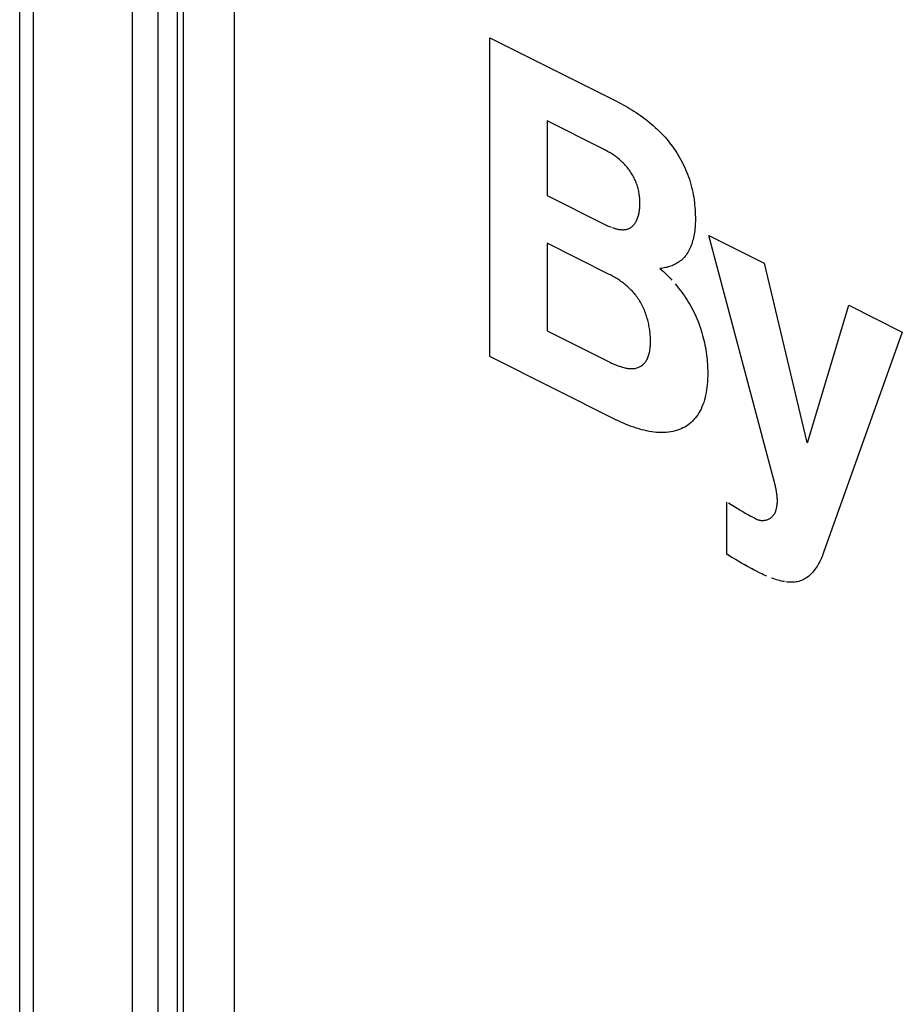
# Model space of a CAD drawing. Units: millimetres. Extents: x -27 to 27, y -55 to 55.
# Drawn here: x -27 to -21, y -24 to -18 of the extents above; entities that cross this region are included whole.
import ezdxf

# ---------------------------------------------------------------- set-up
doc = ezdxf.new("R2010")
doc.units = ezdxf.units.MM
doc.header["$LTSCALE"] = 16.335
doc.layers.get('0').update_dxf_attribs({"linetype": 'CONTINUOUS'})

msp = doc.modelspace()

# ---------------------------------------------------------------- linework, layer by layer
at = {"color": 7, "linetype": 'CONTINUOUS'}
for p, q in [((-26.9235, -30.0911), (-26.9235, 3.4855)), ((-26.0714, 2.6499), (-26.0714, -30.2591)), ((-26.2315, 2.5715), (-26.2315, -30.1905)), ((-25.9519, -30.1993), (-25.9519, 2.5887)), ((-25.6014, 2.2565), (-25.6014, -30.5055)), ((-25.9165, 1.9011), (-25.9165, -29.7089)), ((-24.0276, -18.3518), (-23.2597, -18.7357)), ((-24.0276, -20.3155), (-24.0276, -18.3518)), ((-23.2597, -18.7357), (-23.2465, -18.7425)), ((-23.2465, -18.7425), (-23.2331, -18.7495)), ((-23.2331, -18.7495), (-23.2197, -18.7567)), ((-23.2197, -18.7567), (-23.2063, -18.764)), ((-23.2063, -18.764), (-23.1928, -18.7716)), ((-23.1928, -18.7716), (-23.1794, -18.7794)), ((-23.1794, -18.7794), (-23.1659, -18.7873)), ((-23.1658, -18.7874), (-23.1523, -18.7956)), ((-23.1524, -18.7956), (-23.1389, -18.804)), ((-23.1389, -18.804), (-23.1254, -18.8127)), ((-23.1254, -18.8127), (-23.112, -18.8216)), ((-23.112, -18.8216), (-23.0987, -18.8308)), ((-23.0987, -18.8308), (-23.0854, -18.8403)), ((-23.0853, -18.8403), (-23.0721, -18.8501)), ((-23.0721, -18.8501), (-23.059, -18.8601)), ((-23.059, -18.8601), (-23.046, -18.8704)), ((-23.3388, -19.0315), (-23.6748, -18.8635)), ((-23.6748, -18.8635), (-23.6748, -19.3229)), ((-23.046, -18.8704), (-23.0331, -18.8811)), ((-23.0331, -18.8811), (-23.0203, -18.892)), ((-23.0203, -18.892), (-23.0076, -18.9033)), ((-23.0077, -18.9033), (-22.9952, -18.9149)), ((-22.9952, -18.9149), (-22.9829, -18.9268)), ((-22.9828, -18.9269), (-22.9707, -18.9392)), ((-22.9707, -18.9391), (-22.9588, -18.9518)), ((-22.9588, -18.9518), (-22.947, -18.9648)), ((-22.947, -18.9648), (-22.9355, -18.9782)), ((-22.9355, -18.9782), (-22.9242, -18.9919)), ((-23.3326, -19.0347), (-23.3388, -19.0315)), ((-23.3264, -19.0379), (-23.3326, -19.0347)), ((-23.3201, -19.0412), (-23.3264, -19.0379)), ((-23.3139, -19.0446), (-23.3201, -19.0412)), ((-22.9242, -18.9919), (-22.9131, -19.0061)), ((-22.9131, -19.0061), (-22.9023, -19.0207)), ((-22.9023, -19.0207), (-22.893, -19.0338)), ((-22.893, -19.0338), (-22.884, -19.0472)), ((-23.3076, -19.0481), (-23.3139, -19.0446)), ((-23.3013, -19.0516), (-23.3076, -19.0481)), ((-23.295, -19.0553), (-23.3013, -19.0516)), ((-23.2887, -19.059), (-23.295, -19.0553)), ((-23.2825, -19.0628), (-23.2887, -19.059)), ((-23.2762, -19.0668), (-23.2825, -19.0628)), ((-23.2699, -19.0709), (-23.2762, -19.0668)), ((-23.2637, -19.0751), (-23.2699, -19.0709)), ((-23.2575, -19.0794), (-23.2637, -19.0751)), ((-23.2513, -19.0838), (-23.2575, -19.0794)), ((-23.2452, -19.0884), (-23.2513, -19.0838)), ((-23.2391, -19.0931), (-23.2452, -19.0884)), ((-23.2331, -19.0979), (-23.2391, -19.0931)), ((-23.2271, -19.1029), (-23.2331, -19.0979)), ((-23.2212, -19.1081), (-23.2271, -19.1029)), ((-22.884, -19.0472), (-22.8752, -19.0608)), ((-22.8752, -19.0608), (-22.8666, -19.0748)), ((-22.8666, -19.0748), (-22.8583, -19.0889)), ((-22.8583, -19.0889), (-22.8503, -19.1033)), ((-22.8503, -19.1033), (-22.8425, -19.1178)), ((-23.2153, -19.1134), (-23.2212, -19.1081)), ((-23.2095, -19.1189), (-23.2153, -19.1134)), ((-23.2038, -19.1245), (-23.2095, -19.1189)), ((-23.1981, -19.1303), (-23.2038, -19.1245)), ((-23.1926, -19.1363), (-23.1981, -19.1303)), ((-23.1871, -19.1425), (-23.1926, -19.1363)), ((-23.1817, -19.1488), (-23.1871, -19.1425)), ((-23.1764, -19.1554), (-23.1817, -19.1488)), ((-23.1717, -19.1615), (-23.1764, -19.1554)), ((-23.1672, -19.1678), (-23.1717, -19.1615)), ((-22.8425, -19.1178), (-22.8351, -19.1325)), ((-22.8351, -19.1325), (-22.828, -19.1474)), ((-22.828, -19.1474), (-22.8212, -19.1624)), ((-22.8212, -19.1624), (-22.8148, -19.1775)), ((-23.1627, -19.1741), (-23.1672, -19.1678)), ((-23.1583, -19.1807), (-23.1627, -19.1741)), ((-23.154, -19.1873), (-23.1583, -19.1807)), ((-23.1499, -19.1941), (-23.154, -19.1873)), ((-23.1459, -19.2009), (-23.1499, -19.1941)), ((-23.142, -19.2079), (-23.1459, -19.2009)), ((-23.1383, -19.215), (-23.142, -19.2079)), ((-23.1348, -19.2221), (-23.1383, -19.215)), ((-23.1315, -19.2293), (-23.1348, -19.2221)), ((-22.8148, -19.1775), (-22.8088, -19.1926)), ((-22.8088, -19.1926), (-22.8031, -19.2078)), ((-22.8031, -19.2078), (-22.7979, -19.2231)), ((-22.7979, -19.2231), (-22.7928, -19.239)), ((-23.1283, -19.2365), (-23.1315, -19.2293)), ((-23.1253, -19.2438), (-23.1283, -19.2365)), ((-23.1226, -19.2511), (-23.1253, -19.2438)), ((-23.12, -19.2585), (-23.1226, -19.2511)), ((-23.1176, -19.266), (-23.12, -19.2585)), ((-23.1154, -19.2734), (-23.1176, -19.266)), ((-23.1134, -19.2809), (-23.1154, -19.2734)), ((-23.1116, -19.2883), (-23.1134, -19.2809)), ((-22.7928, -19.239), (-22.7882, -19.255)), ((-22.7882, -19.255), (-22.784, -19.2709)), ((-22.784, -19.2709), (-22.7802, -19.2868)), ((-23.6748, -19.3232), (-23.3181, -19.5016)), ((-23.11, -19.2958), (-23.1116, -19.2883)), ((-23.1086, -19.3032), (-23.11, -19.2958)), ((-23.1073, -19.3106), (-23.1086, -19.3032)), ((-23.1062, -19.318), (-23.1073, -19.3106)), ((-23.1052, -19.3254), (-23.1062, -19.318)), ((-23.1044, -19.3327), (-23.1052, -19.3254)), ((-23.1038, -19.3399), (-23.1044, -19.3327)), ((-23.1032, -19.3472), (-23.1038, -19.3399)), ((-22.7802, -19.2868), (-22.7768, -19.3027)), ((-22.7768, -19.3027), (-22.7738, -19.3185)), ((-22.7738, -19.3185), (-22.7711, -19.3343)), ((-22.7711, -19.3343), (-22.7688, -19.3501)), ((-23.1042, -19.4083), (-23.1036, -19.4018)), ((-23.1036, -19.4018), (-23.103, -19.3952)), ((-23.1028, -19.3543), (-23.1032, -19.3472)), ((-23.103, -19.3952), (-23.1027, -19.3886)), ((-23.1026, -19.3614), (-23.1028, -19.3543)), ((-23.1027, -19.3886), (-23.1024, -19.382)), ((-23.1024, -19.3684), (-23.1026, -19.3614)), ((-23.1024, -19.3753), (-23.1024, -19.3684)), ((-23.1024, -19.382), (-23.1024, -19.3753)), ((-22.7688, -19.3501), (-22.7668, -19.3657)), ((-22.7668, -19.3657), (-22.7651, -19.3813)), ((-22.7651, -19.3813), (-22.7638, -19.3967)), ((-22.7638, -19.3967), (-22.7627, -19.4121)), ((-23.1191, -19.4682), (-23.117, -19.4627)), ((-23.117, -19.4627), (-23.115, -19.4572)), ((-23.115, -19.4572), (-23.1131, -19.4514)), ((-23.1131, -19.4514), (-23.1114, -19.4456)), ((-23.1114, -19.4456), (-23.1099, -19.4396)), ((-23.1099, -19.4396), (-23.1084, -19.4336)), ((-23.1084, -19.4336), (-23.1072, -19.4274)), ((-23.1072, -19.4274), (-23.106, -19.4211)), ((-23.106, -19.4211), (-23.1051, -19.4147)), ((-23.1051, -19.4147), (-23.1042, -19.4083)), ((-22.7627, -19.4121), (-22.7618, -19.4273)), ((-22.7618, -19.4273), (-22.7613, -19.4424)), ((-22.7613, -19.4424), (-22.7609, -19.4573)), ((-22.7609, -19.4573), (-22.7608, -19.472)), ((-23.3181, -19.5016), (-23.3125, -19.5044)), ((-23.3125, -19.5044), (-23.3069, -19.507)), ((-23.3069, -19.507), (-23.3013, -19.5096)), ((-23.3013, -19.5096), (-23.2956, -19.5121)), ((-23.2956, -19.5121), (-23.2899, -19.5145)), ((-23.2899, -19.5145), (-23.2842, -19.5168)), ((-23.2842, -19.5168), (-23.2785, -19.519)), ((-23.2728, -19.5211), (-23.2671, -19.523)), ((-23.2671, -19.523), (-23.2614, -19.5248)), ((-23.2614, -19.5248), (-23.2558, -19.5265)), ((-23.2558, -19.5265), (-23.2501, -19.528)), ((-23.2501, -19.528), (-23.2445, -19.5294)), ((-23.1771, -19.5294), (-23.1725, -19.5278)), ((-23.1725, -19.5278), (-23.1681, -19.5259)), ((-23.1681, -19.5259), (-23.1638, -19.5237)), ((-23.1638, -19.5237), (-23.1598, -19.5213)), ((-23.1598, -19.5213), (-23.1558, -19.5186)), ((-23.1558, -19.5186), (-23.152, -19.5156)), ((-23.152, -19.5156), (-23.1483, -19.5124)), ((-23.1483, -19.5124), (-23.1448, -19.5089)), ((-23.1448, -19.5089), (-23.1414, -19.5052)), ((-23.1414, -19.5052), (-23.1381, -19.5013)), ((-23.1381, -19.5013), (-23.135, -19.4971)), ((-23.135, -19.4971), (-23.132, -19.4928)), ((-23.132, -19.4928), (-23.1291, -19.4882)), ((-23.1291, -19.4882), (-23.1264, -19.4835)), ((-23.1264, -19.4835), (-23.1238, -19.4785)), ((-23.1238, -19.4785), (-23.1214, -19.4734)), ((-23.1214, -19.4734), (-23.1191, -19.4682)), ((-22.7626, -19.5179), (-22.7636, -19.5291)), ((-22.7618, -19.5066), (-22.7626, -19.5179)), ((-22.7613, -19.4951), (-22.7618, -19.5066)), ((-22.7609, -19.4836), (-22.7613, -19.4951)), ((-22.7608, -19.472), (-22.7609, -19.4836)), ((-23.2445, -19.5294), (-23.2389, -19.5306)), ((-23.2389, -19.5306), (-23.2334, -19.5316)), ((-23.2334, -19.5316), (-23.2279, -19.5325)), ((-23.2278, -19.5322), (-23.2224, -19.5329)), ((-23.2224, -19.5329), (-23.217, -19.5333)), ((-23.217, -19.5333), (-23.2117, -19.5336)), ((-23.2117, -19.5336), (-23.2065, -19.5337)), ((-23.2065, -19.5337), (-23.2013, -19.5335)), ((-23.2013, -19.5335), (-23.1963, -19.5331)), ((-23.1963, -19.5331), (-23.1913, -19.5325)), ((-23.1913, -19.5328), (-23.1865, -19.5319)), ((-23.1865, -19.5319), (-23.1817, -19.5308)), ((-23.1817, -19.5308), (-23.1771, -19.5294)), ((-22.7723, -19.5829), (-22.7747, -19.5932)), ((-22.7701, -19.5725), (-22.7723, -19.5829)), ((-22.7681, -19.5619), (-22.7701, -19.5725)), ((-22.7664, -19.5511), (-22.7681, -19.5619)), ((-22.7649, -19.5401), (-22.7664, -19.5511)), ((-22.7636, -19.5291), (-22.7649, -19.5401)), ((-22.6784, -19.5685), (-22.3368, -19.7392)), ((-22.268, -21.1128), (-22.6784, -19.5685)), ((-23.6748, -19.6171), (-23.6748, -20.1565)), ((-23.2908, -19.8094), (-23.6748, -19.6174)), ((-22.7905, -19.6411), (-22.7944, -19.6499)), ((-22.7868, -19.632), (-22.7905, -19.6411)), ((-22.7834, -19.6226), (-22.7868, -19.632)), ((-22.7803, -19.613), (-22.7834, -19.6226)), ((-22.7774, -19.6032), (-22.7803, -19.613)), ((-22.7747, -19.5932), (-22.7774, -19.6032)), ((-22.8346, -19.7095), (-22.8407, -19.7155)), ((-22.8287, -19.7033), (-22.8346, -19.7096)), ((-22.823, -19.6966), (-22.8287, -19.7033)), ((-22.8176, -19.6897), (-22.823, -19.6966)), ((-22.8124, -19.6823), (-22.8176, -19.6897)), ((-22.8075, -19.6747), (-22.8124, -19.6823)), ((-22.8029, -19.6667), (-22.8075, -19.6747)), ((-22.7985, -19.6585), (-22.8029, -19.6667)), ((-22.7944, -19.6499), (-22.7985, -19.6585)), ((-22.9617, -19.7706), (-22.9702, -19.7718)), ((-22.9533, -19.7692), (-22.9617, -19.7706)), ((-22.9449, -19.7675), (-22.9533, -19.7692)), ((-22.9366, -19.7656), (-22.9449, -19.7675)), ((-22.9284, -19.7635), (-22.9366, -19.7656)), ((-22.9203, -19.761), (-22.9284, -19.7635)), ((-22.9124, -19.7583), (-22.9203, -19.761)), ((-22.9045, -19.7554), (-22.9124, -19.7583)), ((-22.8968, -19.7521), (-22.9045, -19.7554)), ((-22.8892, -19.7486), (-22.8968, -19.7521)), ((-22.8817, -19.7448), (-22.8892, -19.7486)), ((-22.8744, -19.7407), (-22.8817, -19.7448)), ((-22.8673, -19.7363), (-22.8744, -19.7407)), ((-22.8604, -19.7315), (-22.8673, -19.7363)), ((-22.8536, -19.7265), (-22.8604, -19.7315)), ((-22.847, -19.7212), (-22.8536, -19.7265)), ((-22.8407, -19.7155), (-22.847, -19.7212)), ((-22.3369, -19.7389), (-22.0743, -20.844)), ((-23.2844, -19.8127), (-23.2908, -19.8094)), ((-23.278, -19.816), (-23.2844, -19.8127)), ((-23.2715, -19.8195), (-23.278, -19.816)), ((-23.265, -19.8231), (-23.2715, -19.8195)), ((-23.2584, -19.8269), (-23.265, -19.8231)), ((-23.2519, -19.8307), (-23.2584, -19.8269)), ((-23.2453, -19.8347), (-23.2519, -19.8307)), ((-22.9702, -19.7718), (-22.9787, -19.7727)), ((-22.9787, -19.7727), (-22.9681, -19.782)), ((-22.9681, -19.782), (-22.9575, -19.7915)), ((-22.9575, -19.7915), (-22.9469, -19.8014)), ((-22.9469, -19.8014), (-22.9364, -19.8116)), ((-22.9364, -19.8116), (-22.926, -19.8221)), ((-22.926, -19.8221), (-22.9156, -19.8329)), ((-23.2387, -19.8389), (-23.2453, -19.8347)), ((-23.2322, -19.8431), (-23.2387, -19.8389)), ((-23.2256, -19.8475), (-23.2322, -19.8431)), ((-23.219, -19.852), (-23.2256, -19.8475)), ((-23.2125, -19.8567), (-23.219, -19.852)), ((-23.206, -19.8615), (-23.2125, -19.8567)), ((-23.1996, -19.8665), (-23.206, -19.8615)), ((-23.1932, -19.8716), (-23.1996, -19.8665)), ((-23.1868, -19.8768), (-23.1932, -19.8716)), ((-23.1805, -19.8822), (-23.1868, -19.8768)), ((-23.1743, -19.8877), (-23.1805, -19.8822)), ((-23.1681, -19.8934), (-23.1743, -19.8877)), ((-22.9156, -19.8329), (-22.9054, -19.844)), ((-22.8853, -19.8669), (-22.8755, -19.8788)), ((-22.8755, -19.8788), (-22.8657, -19.8909)), ((-22.8657, -19.8909), (-22.8562, -19.9032)), ((-23.1621, -19.8992), (-23.1681, -19.8934)), ((-23.1561, -19.9052), (-23.1621, -19.8992)), ((-23.1502, -19.9113), (-23.1561, -19.9052)), ((-23.1444, -19.9176), (-23.1502, -19.9113)), ((-23.1388, -19.924), (-23.1444, -19.9176)), ((-23.1332, -19.9306), (-23.1388, -19.924)), ((-23.1278, -19.9373), (-23.1332, -19.9306)), ((-23.1225, -19.9442), (-23.1278, -19.9373)), ((-23.1174, -19.9513), (-23.1225, -19.9442)), ((-23.1124, -19.9586), (-23.1174, -19.9513)), ((-22.8562, -19.9032), (-22.8468, -19.9158)), ((-22.8468, -19.9158), (-22.8376, -19.9286)), ((-22.8376, -19.9286), (-22.8286, -19.9415)), ((-22.8286, -19.9415), (-22.8198, -19.9547)), ((-23.1075, -19.966), (-23.1124, -19.9586)), ((-23.1029, -19.9735), (-23.1075, -19.966)), ((-23.0984, -19.9811), (-23.1029, -19.9735)), ((-23.0941, -19.9889), (-23.0984, -19.9811)), ((-23.0899, -19.9969), (-23.0941, -19.9889)), ((-23.0859, -20.0049), (-23.0899, -19.9969)), ((-23.082, -20.0131), (-23.0859, -20.0049)), ((-23.0784, -20.0214), (-23.082, -20.0131)), ((-22.8198, -19.9547), (-22.8112, -19.968)), ((-22.8112, -19.968), (-22.8028, -19.9816)), ((-22.8028, -19.9816), (-22.7947, -19.9953)), ((-22.7947, -19.9953), (-22.7869, -20.0091)), ((-22.7869, -20.0091), (-22.7793, -20.0231)), ((-22.0696, -20.8464), (-21.8162, -19.9995)), ((-21.8162, -19.9995), (-21.4858, -20.1647)), ((-23.0748, -20.0298), (-23.0784, -20.0214)), ((-23.0715, -20.0382), (-23.0748, -20.0298)), ((-23.0682, -20.0467), (-23.0715, -20.0382)), ((-23.0652, -20.0553), (-23.0682, -20.0467)), ((-23.0623, -20.064), (-23.0652, -20.0553)), ((-23.0596, -20.0726), (-23.0623, -20.064)), ((-23.057, -20.0813), (-23.0596, -20.0726)), ((-22.7793, -20.0231), (-22.772, -20.0372)), ((-22.772, -20.0372), (-22.765, -20.0515)), ((-22.765, -20.0515), (-22.7584, -20.0659)), ((-22.7584, -20.0659), (-22.752, -20.0804)), ((-23.0546, -20.0901), (-23.057, -20.0813)), ((-23.0523, -20.0988), (-23.0546, -20.0901)), ((-23.0502, -20.1075), (-23.0523, -20.0988)), ((-23.0483, -20.1163), (-23.0502, -20.1075)), ((-23.0465, -20.125), (-23.0483, -20.1163)), ((-23.0448, -20.1337), (-23.0465, -20.125)), ((-23.0434, -20.1423), (-23.0448, -20.1337)), ((-22.752, -20.0804), (-22.7459, -20.0951)), ((-22.7459, -20.0951), (-22.7401, -20.1098)), ((-22.7401, -20.1098), (-22.7347, -20.1246)), ((-22.7347, -20.1246), (-22.7295, -20.1395)), ((-23.6748, -20.1565), (-23.291, -20.3484)), ((-23.042, -20.1509), (-23.0434, -20.1423)), ((-23.0409, -20.1594), (-23.042, -20.1509)), ((-23.0399, -20.1678), (-23.0409, -20.1594)), ((-23.039, -20.1762), (-23.0399, -20.1678)), ((-23.0383, -20.1845), (-23.039, -20.1762)), ((-23.0378, -20.1927), (-23.0383, -20.1845)), ((-23.0374, -20.2007), (-23.0378, -20.1927)), ((-22.7295, -20.1395), (-22.7247, -20.1544)), ((-22.7247, -20.1544), (-22.7202, -20.1694)), ((-22.7202, -20.1694), (-22.7159, -20.1844)), ((-22.7159, -20.1844), (-22.712, -20.1994)), ((-21.4858, -20.1645), (-21.9711, -21.5225)), ((-23.0393, -20.2612), (-23.0386, -20.2539)), ((-23.0386, -20.2539), (-23.038, -20.2465)), ((-23.038, -20.2465), (-23.0376, -20.2391)), ((-23.0376, -20.2391), (-23.0373, -20.2316)), ((-23.0371, -20.2086), (-23.0374, -20.2007)), ((-23.0373, -20.2316), (-23.0371, -20.224)), ((-23.0371, -20.2164), (-23.0371, -20.2086)), ((-23.0371, -20.224), (-23.0371, -20.2164)), ((-22.712, -20.1994), (-22.7083, -20.2144)), ((-22.7083, -20.2144), (-22.7049, -20.2294)), ((-22.7049, -20.2294), (-22.7018, -20.2444)), ((-22.7018, -20.2444), (-22.699, -20.2593)), ((-23.2505, -20.7041), (-24.0276, -20.3155)), ((-23.053, -20.321), (-23.0507, -20.315)), ((-23.0507, -20.315), (-23.0487, -20.3088)), ((-23.0487, -20.3088), (-23.0468, -20.3025)), ((-23.0468, -20.3025), (-23.0451, -20.296)), ((-23.0451, -20.296), (-23.0436, -20.2893)), ((-23.0436, -20.2893), (-23.0423, -20.2824)), ((-23.0423, -20.2824), (-23.0411, -20.2755)), ((-23.0411, -20.2755), (-23.0401, -20.2684)), ((-23.0401, -20.2684), (-23.0393, -20.2612)), ((-22.699, -20.2593), (-22.6964, -20.2742)), ((-22.6964, -20.2742), (-22.6941, -20.289)), ((-22.6941, -20.289), (-22.692, -20.3038)), ((-22.692, -20.3038), (-22.6903, -20.3184)), ((-23.291, -20.3484), (-23.2842, -20.3517)), ((-23.2842, -20.3517), (-23.2774, -20.3549)), ((-23.2774, -20.3549), (-23.2706, -20.358)), ((-23.2706, -20.358), (-23.2638, -20.361)), ((-23.2638, -20.361), (-23.2569, -20.364)), ((-23.2569, -20.364), (-23.2501, -20.3668)), ((-23.2501, -20.3668), (-23.2432, -20.3695)), ((-23.2432, -20.3695), (-23.2363, -20.3721)), ((-23.2363, -20.3721), (-23.2295, -20.3745)), ((-23.2295, -20.3745), (-23.2227, -20.3768)), ((-23.2227, -20.3768), (-23.2159, -20.379)), ((-23.1052, -20.3791), (-23.1004, -20.3766)), ((-23.1004, -20.3766), (-23.0957, -20.3739)), ((-23.0957, -20.3739), (-23.0912, -20.3708)), ((-23.0912, -20.3708), (-23.0868, -20.3676)), ((-23.0868, -20.3676), (-23.0826, -20.364)), ((-23.0826, -20.364), (-23.0786, -20.3602)), ((-23.0786, -20.3602), (-23.0747, -20.3562)), ((-23.0747, -20.3562), (-23.071, -20.3519)), ((-23.071, -20.3519), (-23.0675, -20.3474)), ((-23.0675, -20.3474), (-23.0642, -20.3426)), ((-23.0642, -20.3426), (-23.0611, -20.3375)), ((-23.0611, -20.3375), (-23.0582, -20.3323)), ((-23.0582, -20.3323), (-23.0555, -20.3267)), ((-23.0555, -20.3267), (-23.053, -20.321)), ((-22.6903, -20.3184), (-22.6887, -20.333)), ((-22.6887, -20.333), (-22.6874, -20.3475)), ((-22.6874, -20.3475), (-22.6864, -20.3618)), ((-22.6864, -20.3618), (-22.6856, -20.376)), ((-22.6856, -20.376), (-22.685, -20.3901)), ((-23.2159, -20.379), (-23.2091, -20.3809)), ((-23.2091, -20.3809), (-23.2023, -20.3827)), ((-23.2023, -20.3827), (-23.1956, -20.3843)), ((-23.1956, -20.3843), (-23.189, -20.3857)), ((-23.189, -20.3857), (-23.1824, -20.3869)), ((-23.1824, -20.3869), (-23.1758, -20.3879)), ((-23.1758, -20.3879), (-23.1694, -20.3886)), ((-23.1694, -20.3886), (-23.163, -20.3892)), ((-23.163, -20.3892), (-23.1567, -20.3894)), ((-23.1567, -20.3894), (-23.1504, -20.3894)), ((-23.1504, -20.3894), (-23.1443, -20.3891)), ((-23.1443, -20.3891), (-23.1382, -20.3886)), ((-23.1382, -20.3886), (-23.1323, -20.3877)), ((-23.1323, -20.3877), (-23.1265, -20.3866)), ((-23.1265, -20.3866), (-23.1207, -20.3851)), ((-23.1207, -20.3851), (-23.1151, -20.3833)), ((-23.1151, -20.3833), (-23.1101, -20.3814)), ((-23.1101, -20.3814), (-23.1052, -20.3792)), ((-22.6848, -20.4353), (-22.6854, -20.4526)), ((-22.685, -20.3901), (-22.6847, -20.404)), ((-22.6846, -20.4178), (-22.6848, -20.4353)), ((-22.6847, -20.404), (-22.6846, -20.4178)), ((-22.6877, -20.4868), (-22.6895, -20.5035)), ((-22.6863, -20.4698), (-22.6877, -20.4868)), ((-22.6854, -20.4526), (-22.6863, -20.4698)), ((-22.6976, -20.552), (-22.7011, -20.5675)), ((-22.6945, -20.5362), (-22.6976, -20.552)), ((-22.6918, -20.52), (-22.6945, -20.5362)), ((-22.6895, -20.5035), (-22.6918, -20.52)), ((-22.7145, -20.6114), (-22.72, -20.6252)), ((-22.7096, -20.5972), (-22.7145, -20.6114)), ((-22.7051, -20.5826), (-22.7096, -20.5972)), ((-22.7011, -20.5675), (-22.7051, -20.5826)), ((-22.7459, -20.6736), (-22.7533, -20.6842)), ((-22.7388, -20.6626), (-22.7459, -20.6736)), ((-22.7323, -20.651), (-22.7388, -20.6626)), ((-22.7259, -20.6384), (-22.7323, -20.651)), ((-22.72, -20.6252), (-22.7259, -20.6384)), ((-23.2348, -20.7117), (-23.2505, -20.7041)), ((-23.219, -20.7191), (-23.2348, -20.7117)), ((-23.2032, -20.7262), (-23.219, -20.7191)), ((-23.1874, -20.7329), (-23.2032, -20.7262)), ((-23.1715, -20.7393), (-23.1874, -20.7329)), ((-23.1556, -20.7453), (-23.1715, -20.7393)), ((-22.8061, -20.7361), (-22.8161, -20.7429)), ((-22.7964, -20.7288), (-22.8061, -20.7361)), ((-22.7871, -20.7209), (-22.7964, -20.7288)), ((-22.7781, -20.7125), (-22.7871, -20.7209)), ((-22.7694, -20.7036), (-22.7781, -20.7125)), ((-22.7612, -20.6941), (-22.7694, -20.7036)), ((-22.7533, -20.6842), (-22.7612, -20.6941)), ((-23.1397, -20.751), (-23.1556, -20.7453)), ((-23.1239, -20.7562), (-23.1397, -20.751)), ((-23.108, -20.7611), (-23.1239, -20.7562)), ((-23.0923, -20.7655), (-23.108, -20.7611)), ((-23.0765, -20.7695), (-23.0923, -20.7655)), ((-23.0609, -20.773), (-23.0765, -20.7695)), ((-23.0454, -20.776), (-23.0609, -20.773)), ((-23.0299, -20.7785), (-23.0454, -20.776)), ((-23.0146, -20.7806), (-23.0299, -20.7785)), ((-22.9995, -20.7821), (-23.0146, -20.7806)), ((-22.9845, -20.783), (-22.9995, -20.7821)), ((-22.9696, -20.7834), (-22.9845, -20.783)), ((-22.955, -20.7833), (-22.9696, -20.7834)), ((-22.9405, -20.7825), (-22.955, -20.7833)), ((-22.9263, -20.7812), (-22.9405, -20.7825)), ((-22.9123, -20.7792), (-22.9263, -20.7812)), ((-22.8986, -20.7765), (-22.9123, -20.7792)), ((-22.8851, -20.7733), (-22.8986, -20.7765)), ((-22.8718, -20.7693), (-22.8851, -20.7733)), ((-22.8589, -20.7647), (-22.8718, -20.7693)), ((-22.8478, -20.7601), (-22.8589, -20.7647)), ((-22.837, -20.7549), (-22.8478, -20.7601)), ((-22.8264, -20.7492), (-22.837, -20.7549)), ((-22.8161, -20.7429), (-22.8264, -20.7492)), ((-22.2664, -21.1192), (-22.268, -21.1128)), ((-22.2649, -21.1256), (-22.2664, -21.1192)), ((-22.2635, -21.1321), (-22.2649, -21.1256)), ((-22.2622, -21.1385), (-22.2635, -21.1321)), ((-22.261, -21.145), (-22.2622, -21.1385)), ((-22.2599, -21.1514), (-22.261, -21.145)), ((-22.2589, -21.1579), (-22.2599, -21.1514)), ((-22.258, -21.1643), (-22.2589, -21.1579)), ((-22.2573, -21.1707), (-22.258, -21.1643)), ((-22.5659, -21.5332), (-22.5659, -21.2113)), ((-22.5571, -21.2166), (-22.4861, -21.2599)), ((-22.2567, -21.177), (-22.2573, -21.1707)), ((-22.2571, -21.2314), (-22.2565, -21.2257)), ((-22.2562, -21.1833), (-22.2567, -21.177)), ((-22.2565, -21.2257), (-22.256, -21.2199)), ((-22.2558, -21.1896), (-22.2562, -21.1833)), ((-22.256, -21.2199), (-22.2557, -21.214)), ((-22.2556, -21.1958), (-22.2558, -21.1896)), ((-22.2557, -21.214), (-22.2555, -21.208)), ((-22.2555, -21.2019), (-22.2556, -21.1958)), ((-22.2555, -21.208), (-22.2555, -21.2019)), ((-22.495, -21.2546), (-22.4772, -21.2652)), ((-22.4772, -21.2652), (-22.4684, -21.2705)), ((-22.4684, -21.2705), (-22.4595, -21.2757)), ((-22.4595, -21.2757), (-22.4507, -21.2808)), ((-22.4507, -21.2808), (-22.4418, -21.2859)), ((-22.4418, -21.2859), (-22.4329, -21.2908)), ((-22.277, -21.2887), (-22.2745, -21.2849)), ((-22.2745, -21.2849), (-22.2721, -21.281)), ((-22.2721, -21.281), (-22.2699, -21.2768)), ((-22.2699, -21.2768), (-22.2678, -21.2724)), ((-22.2678, -21.2724), (-22.2659, -21.2678)), ((-22.2659, -21.2678), (-22.2641, -21.263)), ((-22.2641, -21.263), (-22.2626, -21.2581)), ((-22.2626, -21.2581), (-22.2611, -21.253)), ((-22.2611, -21.253), (-22.2599, -21.2478)), ((-22.2599, -21.2478), (-22.2588, -21.2424)), ((-22.2588, -21.2424), (-22.2579, -21.237)), ((-22.2579, -21.237), (-22.2571, -21.2314)), ((-22.4329, -21.2908), (-22.4241, -21.2957)), ((-22.4241, -21.2957), (-22.4152, -21.3004)), ((-22.4152, -21.3004), (-22.4063, -21.305)), ((-22.4063, -21.305), (-22.3974, -21.3094)), ((-22.3974, -21.3094), (-22.3886, -21.3137)), ((-22.3886, -21.3137), (-22.3797, -21.3179)), ((-22.3796, -21.3182), (-22.375, -21.3198)), ((-22.375, -21.3198), (-22.3703, -21.3212)), ((-22.3703, -21.3212), (-22.3657, -21.3223)), ((-22.3657, -21.3223), (-22.3611, -21.3232)), ((-22.3611, -21.3232), (-22.3566, -21.3239)), ((-22.3566, -21.3239), (-22.3521, -21.3243)), ((-22.3521, -21.3243), (-22.3476, -21.3246)), ((-22.3476, -21.3246), (-22.3431, -21.3245)), ((-22.3431, -21.3245), (-22.3387, -21.3243)), ((-22.3387, -21.3243), (-22.3344, -21.3238)), ((-22.3344, -21.3238), (-22.3301, -21.3232)), ((-22.3301, -21.3232), (-22.3259, -21.3223)), ((-22.3259, -21.3223), (-22.3218, -21.3212)), ((-22.3218, -21.3212), (-22.3177, -21.3198)), ((-22.3177, -21.3198), (-22.3137, -21.3183)), ((-22.3137, -21.3183), (-22.3098, -21.3166)), ((-22.3098, -21.3166), (-22.306, -21.3147)), ((-22.306, -21.3147), (-22.3023, -21.3125)), ((-22.3023, -21.3125), (-22.2987, -21.3102)), ((-22.2987, -21.3102), (-22.2952, -21.3077)), ((-22.2952, -21.3077), (-22.2919, -21.305)), ((-22.2919, -21.305), (-22.2886, -21.3021)), ((-22.2886, -21.3021), (-22.2855, -21.299)), ((-22.2855, -21.299), (-22.2826, -21.2958)), ((-22.2826, -21.2958), (-22.2797, -21.2923)), ((-22.2797, -21.2923), (-22.277, -21.2887)), ((-21.9711, -21.5225), (-21.9746, -21.5321)), ((-22.551, -21.5426), (-22.5659, -21.5332)), ((-22.536, -21.5519), (-22.5658, -21.5336)), ((-22.506, -21.57), (-22.538, -21.5507)), ((-22.4909, -21.5789), (-22.5102, -21.5675)), ((-22.4759, -21.5877), (-22.4962, -21.5757)), ((-22.4684, -21.592), (-22.4823, -21.5839)), ((-22.4544, -21.5999), (-22.4759, -21.5877)), ((-21.9994, -21.5869), (-22.0042, -21.5955)), ((-21.9949, -21.5783), (-21.9995, -21.5871)), ((-21.9905, -21.5693), (-21.9949, -21.5783)), ((-21.9862, -21.5602), (-21.9905, -21.5693)), ((-21.9822, -21.5509), (-21.9862, -21.5602)), ((-21.9783, -21.5416), (-21.9822, -21.5509)), ((-21.9746, -21.5321), (-21.9783, -21.5416)), ((-22.4405, -21.6077), (-22.4609, -21.5963)), ((-22.4265, -21.6154), (-22.4458, -21.6048)), ((-22.4126, -21.6229), (-22.4308, -21.6131)), ((-22.3986, -21.6303), (-22.4157, -21.6212)), ((-22.3846, -21.6375), (-22.4007, -21.6292)), ((-22.3707, -21.6446), (-22.3846, -21.6375)), ((-22.3609, -21.6494), (-22.3707, -21.6446)), ((-22.351, -21.6542), (-22.3609, -21.6494)), ((-22.0429, -21.6491), (-22.0491, -21.6556)), ((-22.0368, -21.6423), (-22.0429, -21.6491)), ((-22.0309, -21.6351), (-22.0368, -21.6423)), ((-22.0252, -21.6277), (-22.0309, -21.6351)), ((-22.0197, -21.62), (-22.0252, -21.6277)), ((-22.0143, -21.6121), (-22.0197, -21.62)), ((-22.0092, -21.6039), (-22.0143, -21.6121)), ((-22.0042, -21.5955), (-22.0092, -21.6039)), ((-22.3411, -21.6588), (-22.351, -21.6542)), ((-22.3312, -21.6632), (-22.3411, -21.6588)), ((-22.3212, -21.6676), (-22.3312, -21.6632)), ((-22.2812, -21.6831), (-22.2912, -21.6795)), ((-22.2713, -21.6865), (-22.2812, -21.6831)), ((-22.2613, -21.6897), (-22.2712, -21.6865)), ((-22.2514, -21.6926), (-22.2613, -21.6897)), ((-22.2416, -21.6952), (-22.2514, -21.6926)), ((-22.2318, -21.6976), (-22.2416, -21.6952)), ((-22.2221, -21.6997), (-22.2318, -21.6976)), ((-22.2124, -21.7015), (-22.2221, -21.6997)), ((-22.1934, -21.7041), (-22.2029, -21.7029)), ((-22.1841, -21.7049), (-22.1934, -21.7041)), ((-22.1748, -21.7053), (-22.1841, -21.7049)), ((-22.1657, -21.7054), (-22.1748, -21.7053)), ((-22.1568, -21.7051), (-22.1657, -21.7054)), ((-22.1479, -21.7044), (-22.1568, -21.7051)), ((-22.1393, -21.7033), (-22.1479, -21.7044)), ((-22.1308, -21.7018), (-22.1393, -21.7033)), ((-22.1225, -21.6998), (-22.1308, -21.7018)), ((-22.1144, -21.6974), (-22.1225, -21.6998)), ((-22.1063, -21.6944), (-22.1144, -21.6974)), ((-22.0985, -21.691), (-22.1063, -21.6944)), ((-22.0908, -21.6872), (-22.0985, -21.691)), ((-22.0834, -21.6829), (-22.0908, -21.6872)), ((-22.0762, -21.6782), (-22.0834, -21.6829)), ((-22.0691, -21.6731), (-22.0762, -21.6782)), ((-22.0623, -21.6676), (-22.0691, -21.6731)), ((-22.0556, -21.6618), (-22.0623, -21.6676)), ((-22.0491, -21.6556), (-22.0556, -21.6618))]:
    msp.add_line(p, q, dxfattribs=at)
at = {"color": 253, "linetype": 'CONTINUOUS'}
msp.add_line((-26.8393, -30.1953), (-26.8393, 3.3813), dxfattribs=at)

doc.saveas('drawing.dxf')
